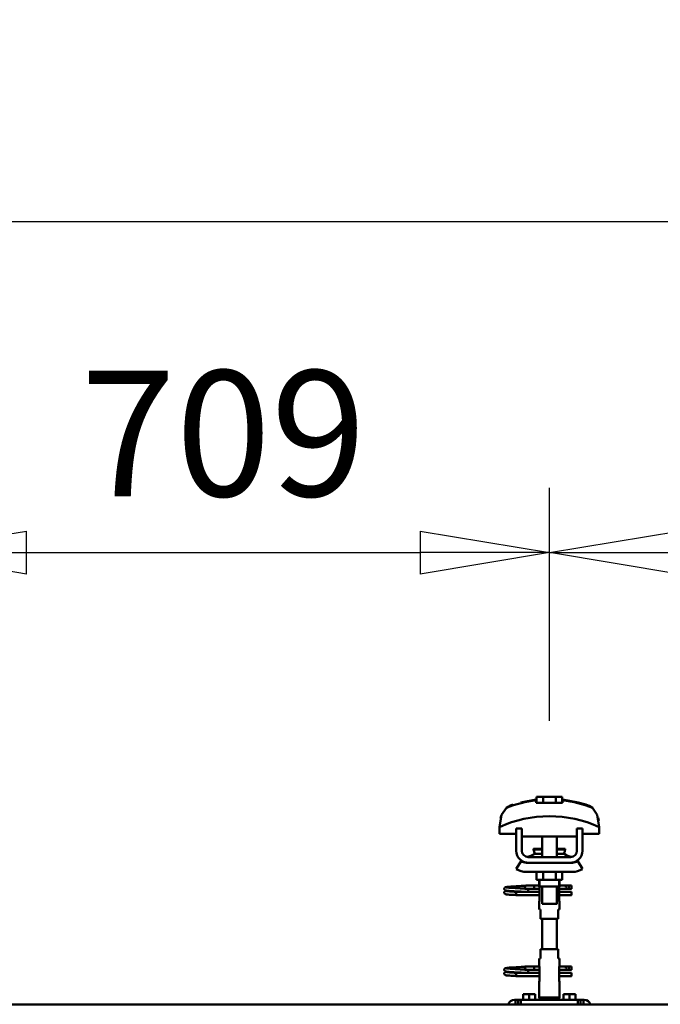
# Model space of a CAD drawing. Units: millimetres. Extents: x 59 to 11996, y 24 to 8424.
# Drawn here: x 1675 to 2032, y 6376 to 6924 of the extents above; entities that cross this region are included whole.
import ezdxf

# ---------------------------------------------------------------- set-up
doc = ezdxf.new("R2010")
doc.units = ezdxf.units.MM
doc.header["$MEASUREMENT"] = 0
doc.layers.add('(1) Shape lines', color=7, linetype='Continuous', lineweight=35)
doc.layers.add('(6) Dimensions', color=7, linetype='Continuous', lineweight=35)
doc.styles.add('Arial', font='ARIAL.TTF')
doc.dimstyles.new('Vertex Style', dxfattribs={"dimscale": 20, "dimtxt": 0.18, "dimasz": 3.6, "dimexe": 1.8, "dimexo": 0.0625, "dimgap": 1.7, "dimtad": 1, "dimdec": 1, "dimdsep": 46, "dimtxsty": 'Arial', "dimblk1": 'CLOSED', "dimblk2": 'CLOSED', "dimsah": 1, "dimcen": 0.09, "dimdle": 1.8, "dimclrd": 9, "dimclre": 9, "dimadec": 1, "dimazin": 2, "dimtfac": 0.65, "dimtdec": 4, "dimtmove": 0, "dimatfit": 3, "dimfxl": 0, "dimtolj": 1, "dimtzin": 0, "dimlwd": 25, "dimlwe": 25, "dimarcsym": 0})

# ---------------------------------------------------------------- blocks, each defined once
blk = doc.blocks.new('_Closed')
at = {"color": 0, "linetype": 'ByBlock', "lineweight": -2}
for p, q in [((-1, 0.166667), (0, 0)), ((-1, 0.166667), (-1, -0.166667)), ((0, 0), (-1, -0.166667)), ((0, 0), (-1, 0))]:
    blk.add_line(p, q, dxfattribs=at)
blk = doc.blocks.new('*D2253')
at = {"layer": '(6) Dimensions', "color": 9, "lineweight": 25}
for p, q in [((1212.04, 6435.81), (1212.04, 6847.6)), ((11453.9, 6435.81), (11453.9, 6847.6)), ((1284.04, 6811.6), (11381.9, 6811.6))]:
    blk.add_line(p, q, dxfattribs=at)
at = {"layer": 'Defpoints', "color": 0}
for p in [(11453.9, 6811.6), (1212.04, 6375.81), (11453.9, 6375.81)]:
    blk.add_point(p, dxfattribs=at)
at = {"layer": '(6) Dimensions', "color": 9, "lineweight": 25, "xscale": 72, "yscale": 72, "zscale": 72}
for p, rotation in [((1212.04, 6811.6), 180.0000012074183), ((11453.9, 6811.6), 1.207418268010969e-06)]:
    blk.add_blockref('_Closed', p, dxfattribs=dict(at, rotation=rotation))
at = {"layer": '(6) Dimensions', "color": 0, "lineweight": 35, "insert": (6332.97, 6877.96), "char_height": 70, "attachment_point": 5, "rotation": 0, "style": 'Arial'}
blk.add_mtext('\\A1;20000', dxfattribs=at)
blk = doc.blocks.new('*D2280')
at = {"layer": '(6) Dimensions', "color": 9, "lineweight": 25}
for p, q in [((1969.94, 6533.62), (1969.94, 6663.24)), ((2328.4, 6533.62), (2328.4, 6663.24)), ((2041.94, 6627.24), (2256.4, 6627.24))]:
    blk.add_line(p, q, dxfattribs=at)
at = {"layer": 'Defpoints', "color": 0}
for p in [(2328.4, 6627.24), (1969.94, 6473.62), (2328.4, 6473.62)]:
    blk.add_point(p, dxfattribs=at)
at = {"layer": '(6) Dimensions', "color": 9, "lineweight": 25, "xscale": 72, "yscale": 72, "zscale": 72}
for p, rotation in [((1969.94, 6627.24), 180.0000012074183), ((2328.4, 6627.24), 1.207418234575783e-06)]:
    blk.add_blockref('_Closed', p, dxfattribs=dict(at, rotation=rotation))
at = {"layer": '(6) Dimensions', "color": 0, "lineweight": 35, "insert": (2149.17, 6693.6), "char_height": 70, "attachment_point": 5, "rotation": 0, "style": 'Arial'}
blk.add_mtext('\\A1;700', dxfattribs=at)
blk = doc.blocks.new('*D2281')
at = {"layer": '(6) Dimensions', "color": 9, "lineweight": 25}
for p, q in [((1606.87, 6533.62), (1606.87, 6663.24)), ((1969.94, 6533.62), (1969.94, 6663.24)), ((1678.87, 6627.24), (1897.94, 6627.24))]:
    blk.add_line(p, q, dxfattribs=at)
at = {"layer": 'Defpoints', "color": 0}
for p in [(1969.94, 6627.24), (1606.87, 6473.62), (1969.94, 6473.62)]:
    blk.add_point(p, dxfattribs=at)
at = {"layer": '(6) Dimensions', "color": 9, "lineweight": 25, "xscale": 72, "yscale": 72, "zscale": 72}
for p, rotation in [((1606.87, 6627.24), 180.0000012074183), ((1969.94, 6627.24), 1.207418242162107e-06)]:
    blk.add_blockref('_Closed', p, dxfattribs=dict(at, rotation=rotation))
at = {"layer": '(6) Dimensions', "color": 0, "lineweight": 35, "insert": (1788.4, 6693.6), "char_height": 70, "attachment_point": 5, "rotation": 0, "style": 'Arial'}
blk.add_mtext('\\A1;709', dxfattribs=at)
blk = doc.blocks.new('Crane_WorkSt_2_e14e9a26-c05c-4481-b7ed-e3070bdacb23')
at = {"layer": '(1) Shape lines', "color": 7, "linetype": 'Continuous', "lineweight": 50, "ltscale": 20}
for p, q in [((1748.8, 3447), (1765.6, 3450)), ((1731, 3353.4), (1731.1, 3353.7)), ((1731, 3353), (1731, 3353.4)), ((1731, 3352.7), (1731, 3353)), ((1731.1, 3352.3), (1731, 3352.7)), ((1731.1, 3353.7), (1731.2, 3354)), ((1731.3, 3352), (1731.1, 3352.3)), ((1731.2, 3354), (1731.4, 3354.3)), ((1731.2, 3350), (1731.4, 3350.3)), ((1731.4, 3354.3), (1731.7, 3354.5)), ((1731.9, 3351.4), (1731.6, 3351.7)), ((1731.7, 3354.5), (1732.4, 3354.8)), ((1731.8, 3350.6), (1732.5, 3350.9)), ((1732.6, 3351.2), (1731.9, 3351.4)), ((1732.4, 3354.8), (1732.6, 3354.9)), ((1732.5, 3350.9), (1732.9, 3351)), ((1732.6, 3354.9), (1733.2, 3355)), ((1733, 3351.1), (1732.6, 3351.2)), ((1732.9, 3351), (1733.2, 3351)), ((1733.7, 3351), (1733, 3351.1)), ((1733.1, 3354.7), (1733.5, 3354.6)), ((1733.2, 3355), (1734.1, 3355.2)), ((1733.3, 3350.7), (1733.8, 3350.6)), ((1733.5, 3354.6), (1734.2, 3354.5)), ((1734.7, 3350.9), (1733.7, 3351)), ((1733.8, 3350.6), (1734.6, 3350.5)), ((1734.6, 3350.5), (1735.7, 3350.4)), ((1736, 3350.8), (1734.7, 3350.9)), ((1735.7, 3350.4), (1737, 3350.3)), ((1737.6, 3350.6), (1736, 3350.8)), ((1736.4, 3354.3), (1737.9, 3354.2)), ((1737, 3350.3), (1738.6, 3350.2)), ((1739.3, 3350.5), (1737.6, 3350.6)), ((1737.9, 3354.2), (1739.6, 3354.1)), ((1738.6, 3350.2), (1740.3, 3350)), ((1741.2, 3350.4), (1739.3, 3350.5)), ((1740.3, 3350), (1742.1, 3349.9)), ((1740.6, 3355.6), (1742.4, 3355.7)), ((1743.2, 3350.3), (1741.2, 3350.4)), ((1742.4, 3355.7), (1744.3, 3355.8)), ((1745.1, 3350.2), (1743.2, 3350.3)), ((1744.3, 3355.8), (1746.1, 3355.9)), ((1745.1, 3353.8), (1746.9, 3353.7)), ((1747.1, 3350.1), (1745.1, 3350.2)), ((1746.1, 3355.9), (1747.9, 3356.1)), ((1746.9, 3353.7), (1748.7, 3353.5)), ((1748.9, 3350), (1747.1, 3350.1)), ((1747.9, 3356.1), (1749.6, 3356.2)), ((1748.7, 3353.5), (1749.6, 3353.5)), ((1749, 3353.5), (1750.7, 3353.4)), ((1749.6, 3356.2), (1751.2, 3356.3)), ((1751.2, 3356.3), (1752.5, 3356.4)), ((1752.5, 3356.4), (1753.5, 3356.5)), ((1753.5, 3356.5), (1754.3, 3356.6)), ((1753.5, 3353.2), (1754.5, 3353.1)), ((1753.6, 3356), (1754, 3356.4)), ((1754, 3356.4), (1754.1, 3356.5)), ((1754.2, 3356.5), (1754.3, 3356.6)), ((1754.3, 3356.6), (1754.4, 3356.6)), ((1754.5, 3353.1), (1755.2, 3353)), ((1755.2, 3353), (1755.6, 3352.9)), ((1755.6, 3352.9), (1756.2, 3352.6)), ((1756.2, 3352.6), (1756.5, 3352.3)), ((1756.5, 3352.3), (1756.7, 3352.1)), ((1756.7, 3352.1), (1756.9, 3351.7)), ((1756.8, 3350.3), (1756.7, 3349.9)), ((1757, 3350.6), (1756.8, 3350.3)), ((1757, 3351.3), (1757, 3350.9)), ((1757, 3350.9), (1757, 3350.6)), ((1731, 3349.3), (1731.1, 3349.7)), ((1731, 3349), (1731, 3349.3)), ((1731.1, 3349.7), (1731.2, 3350)), ((1731.3, 3348), (1731.1, 3348.3)), ((1731.5, 3347.7), (1731.3, 3348)), ((1731.8, 3347.5), (1731.5, 3347.7)), ((1732, 3347.4), (1731.8, 3347.5)), ((1732.7, 3347.1), (1732, 3347.4)), ((1733.2, 3347), (1732.7, 3347.1)), ((1734.1, 3346.9), (1733.2, 3347)), ((1735.3, 3346.8), (1734.1, 3346.9)), ((1736.7, 3346.7), (1735.3, 3346.8)), ((1738.3, 3346.6), (1736.7, 3346.7)), ((1740.1, 3346.5), (1738.3, 3346.6)), ((1742, 3346.4), (1740.1, 3346.5)), ((1744, 3346.2), (1742, 3346.4)), ((1742.1, 3349.9), (1744, 3349.8)), ((1750.2, 3349.9), (1748.9, 3350)), ((1751, 3349.8), (1750.2, 3349.9)), ((1756.7, 3349.9), (1756.6, 3349.8)), ((1731, 3265.4), (1731.1, 3265.7)), ((1731, 3265), (1731, 3265.4)), ((1731, 3264.7), (1731, 3265)), ((1731.1, 3264.3), (1731, 3264.7)), ((1731.1, 3265.7), (1731.2, 3266)), ((1731.2, 3266), (1731.4, 3266.3)), ((1731.4, 3266.3), (1731.7, 3266.5)), ((1731.7, 3266.5), (1732.4, 3266.8)), ((1732.4, 3266.8), (1732.6, 3266.9)), ((1732.6, 3266.9), (1733.2, 3267)), ((1733.1, 3266.7), (1733.5, 3266.6)), ((1733.2, 3267), (1734.1, 3267.2)), ((1733.5, 3266.6), (1734.2, 3266.5)), ((1736.4, 3266.3), (1737.9, 3266.2)), ((1737.9, 3266.2), (1739.6, 3266.1)), ((1740.6, 3267.6), (1742.4, 3267.7)), ((1742.4, 3267.7), (1744.3, 3267.8)), ((1744.3, 3267.8), (1746.1, 3267.9)), ((1745.1, 3265.8), (1746.9, 3265.7)), ((1746.1, 3267.9), (1747.9, 3268.1)), ((1746.9, 3265.7), (1748.7, 3265.5)), ((1747.9, 3268.1), (1749.6, 3268.2)), ((1748.7, 3265.5), (1749.6, 3265.5)), ((1749, 3265.5), (1750.7, 3265.4)), ((1749.6, 3268.2), (1751.2, 3268.3)), ((1751.2, 3268.3), (1752.5, 3268.4)), ((1752.5, 3268.4), (1753.5, 3268.5)), ((1753.5, 3268.5), (1754.3, 3268.6)), ((1753.5, 3265.2), (1754.5, 3265.1)), ((1753.6, 3268), (1754, 3268.4)), ((1754, 3268.4), (1754.1, 3268.5)), ((1754.2, 3268.5), (1754.3, 3268.6)), ((1754.3, 3268.6), (1754.4, 3268.6)), ((1754.5, 3265.1), (1755.2, 3265)), ((1755.2, 3265), (1755.6, 3264.9)), ((1755.6, 3264.9), (1756.2, 3264.6)), ((1756.2, 3264.6), (1756.5, 3264.3)), ((1731, 3261.3), (1731.1, 3261.7)), ((1731, 3261), (1731, 3261.3)), ((1731.3, 3264), (1731.1, 3264.3)), ((1731.1, 3261.7), (1731.2, 3262)), ((1731.3, 3260), (1731.1, 3260.3)), ((1731.2, 3262), (1731.4, 3262.3)), ((1731.5, 3259.7), (1731.3, 3260)), ((1731.8, 3259.5), (1731.5, 3259.7)), ((1731.9, 3263.4), (1731.6, 3263.7)), ((1731.8, 3262.6), (1732.5, 3262.9)), ((1732, 3259.4), (1731.8, 3259.5)), ((1732.6, 3263.2), (1731.9, 3263.4)), ((1732.7, 3259.1), (1732, 3259.4)), ((1732.5, 3262.9), (1732.9, 3263)), ((1733, 3263.1), (1732.6, 3263.2)), ((1733.2, 3259), (1732.7, 3259.1)), ((1732.9, 3263), (1733.2, 3263)), ((1733.7, 3263), (1733, 3263.1)), ((1734.1, 3258.9), (1733.2, 3259)), ((1733.3, 3262.7), (1733.8, 3262.6)), ((1734.7, 3262.9), (1733.7, 3263)), ((1733.8, 3262.6), (1734.6, 3262.5)), ((1735.3, 3258.8), (1734.1, 3258.9)), ((1734.6, 3262.5), (1735.7, 3262.4)), ((1736, 3262.8), (1734.7, 3262.9)), ((1736.7, 3258.7), (1735.3, 3258.8)), ((1735.7, 3262.4), (1737, 3262.3)), ((1737.6, 3262.6), (1736, 3262.8)), ((1738.3, 3258.6), (1736.7, 3258.7)), ((1737, 3262.3), (1738.6, 3262.2)), ((1739.3, 3262.5), (1737.6, 3262.6)), ((1740.1, 3258.5), (1738.3, 3258.6)), ((1738.6, 3262.2), (1740.3, 3262)), ((1741.2, 3262.4), (1739.3, 3262.5)), ((1742, 3258.4), (1740.1, 3258.5)), ((1740.3, 3262), (1742.1, 3261.9)), ((1743.2, 3262.3), (1741.2, 3262.4)), ((1744, 3258.2), (1742, 3258.4)), ((1742.1, 3261.9), (1744, 3261.8)), ((1745.1, 3262.2), (1743.2, 3262.3)), ((1747.1, 3262.1), (1745.1, 3262.2)), ((1748.9, 3262), (1747.1, 3262.1)), ((1750.2, 3261.9), (1748.9, 3262)), ((1751, 3261.8), (1750.2, 3261.9)), ((1756.5, 3264.3), (1756.7, 3264.1)), ((1756.7, 3261.9), (1756.6, 3261.8)), ((1756.7, 3264.1), (1756.9, 3263.7)), ((1756.8, 3262.3), (1756.7, 3261.9)), ((1757, 3262.6), (1756.8, 3262.3)), ((1757, 3263.3), (1757, 3262.9)), ((1757, 3262.9), (1757, 3262.6))]:
    blk.add_line(p, q, dxfattribs=at)
at = {"layer": '(1) Shape lines', "color": 7, "linetype": 'Continuous', "lineweight": 50, "ltscale": 60}
for p, q in [((1765.6, 3449.1), (1765.6, 3450)), ((1766.1, 3446.7), (1766.1, 3453.1)), ((1773.1, 3453.1), (1766.1, 3453.1)), ((1786.9, 3453.1), (1773.1, 3453.1)), ((1773.1, 3446.7), (1773.1, 3453.1)), ((1793.9, 3453.1), (1786.9, 3453.1)), ((1786.9, 3446.7), (1786.9, 3453.1)), ((1793.9, 3446.7), (1793.9, 3453.1)), ((1794.4, 3450), (1794.4, 3449.1)), ((1729, 3435.9), (1729, 3435.9)), ((1828.3, 3440), (1828.3, 3440)), ((1831, 3435.9), (1831, 3435.9)), ((1725.8, 3420.2), (1725.8, 3412.9)), ((1725.9, 3423.6), (1725.9, 3423.6)), ((1750, 3418.5), (1744, 3418.5)), ((1744, 3394.5), (1744, 3418.5)), ((1750, 3394.5), (1750, 3418.5)), ((1810, 3418.5), (1810, 3394.5)), ((1816, 3418.5), (1810, 3418.5)), ((1816, 3418.5), (1816, 3394.5)), ((1834.1, 3423.6), (1834.1, 3423.6)), ((1834.2, 3412.9), (1834.2, 3420.2)), ((1725.8, 3412.9), (1744, 3412.9)), ((1750, 3412.9), (1750.2, 3412.9)), ((1750.2, 3412.9), (1750.2, 3409.9)), ((1750.2, 3409.9), (1809.8, 3409.9)), ((1772, 3396.5), (1772, 3409.9)), ((1772, 3396.5), (1772, 3409.9)), ((1772, 3396.5), (1772, 3409.9)), ((1772, 3387.5), (1772, 3409.9)), ((1788, 3409.9), (1788, 3396.5)), ((1788, 3409.9), (1788, 3396.5)), ((1788, 3409.9), (1788, 3396.5)), ((1788, 3409.9), (1788, 3387.5)), ((1809.8, 3409.9), (1809.8, 3412.9)), ((1809.8, 3412.9), (1810, 3412.9)), ((1816, 3412.9), (1834.2, 3412.9)), ((1762.8, 3396), (1762.8, 3396.5)), ((1762.8, 3396), (1762.8, 3396.5)), ((1797.2, 3396.5), (1797.2, 3396)), ((1797.2, 3396.5), (1797.2, 3396)), ((1744, 3374.7), (1749.2, 3383.2)), ((1803, 3387.5), (1757, 3387.5)), ((1764, 3391.2), (1772, 3391.2)), ((1788, 3391.2), (1796, 3391.2)), ((1810.8, 3383.2), (1816, 3374.7)), ((1755, 3381.5), (1757, 3381.5)), ((1805, 3371.5), (1755, 3371.5)), ((1803, 3381.5), (1757, 3381.5)), ((1766.1, 3371.5), (1766.1, 3362.7)), ((1773.1, 3371.5), (1773.1, 3362.7)), ((1786.9, 3371.5), (1786.9, 3362.7)), ((1793.9, 3371.5), (1793.9, 3362.7)), ((1803, 3381.5), (1805, 3381.5)), ((1766.1, 3362.7), (1773.1, 3362.7)), ((1769, 3356.5), (1769, 3362.7)), ((1769.2, 3355.5), (1769.2, 3362.7)), ((1773.1, 3362.7), (1786.9, 3362.7)), ((1786.9, 3362.7), (1793.9, 3362.7)), ((1790.8, 3362.7), (1790.8, 3355.5)), ((1791, 3362.7), (1791, 3356.5)), ((1755.2, 3356.8), (1762.7, 3356.8)), ((1755.2, 3356.8), (1762.7, 3356.8)), ((1762.7, 3353.2), (1755.2, 3353.2)), ((1762.7, 3353.2), (1755.5, 3353.2)), ((1762.7, 3356.8), (1769, 3356.8)), ((1762.7, 3356.8), (1769, 3356.8)), ((1769.2, 3353.2), (1762.7, 3353.2)), ((1769.2, 3353.2), (1762.7, 3353.2)), ((1769.2, 3354.5), (1769.2, 3340.5)), ((1772, 3336.7), (1772, 3355.5)), ((1788, 3355.5), (1788, 3336.7)), ((1790.8, 3340.5), (1790.8, 3354.5)), ((1798.7, 3353.2), (1790.8, 3353.2)), ((1798.7, 3353.2), (1790.8, 3353.2)), ((1791, 3356.8), (1798.7, 3356.8)), ((1791, 3356.8), (1798.7, 3356.8)), ((1798.7, 3356.8), (1801, 3356.8)), ((1798.7, 3356.8), (1801, 3356.8)), ((1801, 3353.2), (1798.7, 3353.2)), ((1801, 3353.2), (1798.7, 3353.2)), ((1801, 3356.8), (1801, 3353.3)), ((1801, 3356.8), (1804, 3356.8)), ((1801, 3356.8), (1804, 3356.8)), ((1804, 3353.2), (1801, 3353.2)), ((1804, 3353.2), (1801, 3353.2)), ((1744, 3349), (1744, 3349.8)), ((1744, 3349.8), (1769.2, 3349.8)), ((1744, 3348), (1744, 3349)), ((1769.2, 3346.2), (1744, 3346.2)), ((1769.2, 3346.2), (1744, 3346.2)), ((1756.6, 3349.8), (1769.2, 3349.8)), ((1790.8, 3349.8), (1804, 3349.8)), ((1790.8, 3349.8), (1804, 3349.8)), ((1804, 3346.2), (1790.8, 3346.2)), ((1804, 3346.2), (1790.8, 3346.2)), ((1769, 3330.5), (1769, 3338.5)), ((1769, 3330.5), (1769, 3338.5)), ((1769.1, 3330.5), (1770.5, 3330.5)), ((1770.5, 3330.5), (1770.5, 3320.5)), ((1789.5, 3330.5), (1790.9, 3330.5)), ((1789.5, 3320.5), (1789.5, 3330.5)), ((1791, 3338.5), (1791, 3330.5)), ((1791, 3338.5), (1791, 3330.5)), ((1770.5, 3320.5), (1789.5, 3320.5)), ((1772, 3287.5), (1772, 3320.5)), ((1788, 3320.5), (1788, 3287.5)), ((1789.5, 3287.5), (1770.5, 3287.5)), ((1770.5, 3287.5), (1770.5, 3277.5)), ((1789.5, 3277.5), (1789.5, 3287.5)), ((1769, 3269.5), (1769, 3277.5)), ((1769, 3269.5), (1769, 3277.5)), ((1770.5, 3277.5), (1769.1, 3277.5)), ((1790.9, 3277.5), (1789.5, 3277.5)), ((1791, 3277.5), (1791, 3269.5)), ((1791, 3277.5), (1791, 3269.5)), ((1755.2, 3268.8), (1762.7, 3268.8)), ((1755.2, 3268.8), (1762.7, 3268.8)), ((1762.7, 3265.2), (1755.2, 3265.2)), ((1762.7, 3265.2), (1755.5, 3265.2)), ((1762.7, 3268.8), (1769.1, 3268.8)), ((1762.7, 3268.8), (1769.1, 3268.8)), ((1769.2, 3265.2), (1762.7, 3265.2)), ((1769.2, 3265.2), (1762.7, 3265.2)), ((1769.2, 3267.5), (1769.2, 3253.5)), ((1790.8, 3253.5), (1790.8, 3267.5)), ((1798.7, 3265.2), (1790.8, 3265.2)), ((1798.7, 3265.2), (1790.8, 3265.2)), ((1790.9, 3268.8), (1798.7, 3268.8)), ((1790.9, 3268.8), (1798.7, 3268.8)), ((1798.7, 3268.8), (1801, 3268.8)), ((1798.7, 3268.8), (1801, 3268.8)), ((1801, 3265.2), (1798.7, 3265.2)), ((1801, 3265.2), (1798.7, 3265.2)), ((1801, 3268.8), (1801, 3265.3)), ((1801, 3268.8), (1804, 3268.8)), ((1801, 3268.8), (1804, 3268.8)), ((1804, 3265.2), (1801, 3265.2)), ((1804, 3265.2), (1801, 3265.2)), ((1744, 3261), (1744, 3261.8)), ((1744, 3261.8), (1769.2, 3261.8)), ((1744, 3260), (1744, 3261)), ((1769.2, 3258.2), (1744, 3258.2)), ((1769.2, 3258.2), (1744, 3258.2)), ((1756.6, 3261.8), (1769.2, 3261.8)), ((1790.8, 3261.8), (1804, 3261.8)), ((1790.8, 3261.8), (1804, 3261.8)), ((1804, 3258.2), (1790.8, 3258.2)), ((1804, 3258.2), (1790.8, 3258.2)), ((1769, 3234.9), (1769, 3251.5)), ((1791, 3251.5), (1791, 3234.9)), ((1742, 3232.5), (1743, 3232.5)), ((1743, 3232.5), (1743, 3227.5)), ((1746, 3232.5), (1743, 3232.5)), ((1746, 3232.5), (1746, 3227.5)), ((1749, 3232.5), (1746, 3232.5)), ((1749, 3227.5), (1749, 3232.5)), ((1811, 3232.5), (1749, 3232.5)), ((1758, 3238.5), (1751.5, 3238.5)), ((1751.5, 3232.5), (1751.5, 3238.5)), ((1764.5, 3238.5), (1758, 3238.5)), ((1758, 3232.5), (1758, 3238.5)), ((1764.5, 3232.5), (1764.5, 3238.5)), ((1791, 3234.9), (1769, 3234.9)), ((1770.3, 3232.5), (1769, 3234.9)), ((1791, 3234.9), (1789.7, 3232.5)), ((1795.5, 3232.5), (1795.5, 3238.5)), ((1802, 3238.5), (1795.5, 3238.5)), ((1808.5, 3238.5), (1802, 3238.5)), ((1802, 3232.5), (1802, 3238.5)), ((1808.5, 3232.5), (1808.5, 3238.5)), ((1811, 3232.5), (1811, 3227.5)), ((1814, 3232.5), (1811, 3232.5)), ((1814, 3227.5), (1814, 3232.5)), ((1817, 3232.5), (1814, 3232.5)), ((1817, 3227.5), (1817, 3232.5)), ((1817, 3232.5), (1818, 3232.5)), ((300, 3227.5), (7300, 3227.5))]:
    blk.add_line(p, q, dxfattribs=at)
for points in [[(1765.6, 3446.7), (1765.6, 3449.1)], [(1794.4, 3446.7), (1765.6, 3446.7)], [(1794.4, 3449.1), (1794.4, 3446.7)], [(1733.2, 3441.2), (1728, 3433.5), (1725.8, 3420.2)], [(1834.2, 3420.2), (1832, 3433.5), (1826.8, 3441.2)], [(1727, 3430.1), (1727.9, 3433.1), (1727.9, 3433.1)], [(1833, 3430.1), (1833, 3430.1), (1833.7, 3426.9)], [(1762.8, 3396.5), (1762.8, 3396.5), (1772, 3396.5)], [(1762.8, 3396), (1762.8, 3396), (1772, 3396)], [(1788, 3396.5), (1797.2, 3396.5), (1797.2, 3396.5)], [(1788, 3396), (1797.2, 3396), (1797.2, 3396)], [(1757, 3381.5), (1755.1, 3381.7), (1757, 3381.5)], [(1803, 3381.5), (1804.9, 3381.7), (1803, 3381.5)], [(1769, 3356.5), (1769.2, 3354.5)], [(1769.2, 3355.5), (1769.2, 3355.5), (1790.8, 3355.5), (1790.8, 3355.5)], [(1790.8, 3354.5), (1791, 3356.5)], [(1804, 3356.8), (1804, 3353.2), (1804, 3353.3)], [(1744, 3346.2), (1744, 3346.2), (1744, 3348)], [(1769.2, 3340.5), (1769, 3338.6)], [(1791, 3338.6), (1790.8, 3340.5)], [(1804, 3346.3), (1804, 3346.2), (1804, 3349.8)], [(1772.1, 3336.7), (1788, 3336.7), (1787.9, 3336.7)], [(1769, 3269.5), (1769.2, 3267.5)], [(1790.8, 3267.5), (1791, 3269.5)], [(1804, 3268.8), (1804, 3265.2), (1804, 3265.3)], [(1744, 3258.2), (1744, 3258.2), (1744, 3260)], [(1804, 3258.3), (1804, 3258.2), (1804, 3261.8)], [(1769.2, 3253.5), (1769, 3251.6)], [(1791, 3251.6), (1790.8, 3253.5)]]:
    blk.add_lwpolyline(points, dxfattribs=at)
at = {"layer": '(1) Shape lines', "color": 7, "linetype": 'Continuous', "lineweight": 50, "ltscale": 20}
for points in [[(1794.4, 3450), (1811.2, 3447), (1819.7, 3444.6)], [(1731.6, 3351.7), (1731.4, 3351.9), (1731.3, 3352)], [(1731.4, 3350.3), (1731.7, 3350.5), (1731.8, 3350.6)], [(1734.1, 3355.2), (1735.4, 3355.3), (1736.8, 3355.4)], [(1734.2, 3354.5), (1735.2, 3354.4), (1736.4, 3354.3)], [(1736.8, 3355.4), (1738.5, 3355.5), (1738.8, 3355.5), (1740.6, 3355.6)], [(1739.6, 3354.1), (1741.3, 3354), (1743.2, 3353.9), (1745.1, 3353.8)], [(1750.7, 3353.4), (1752.2, 3353.3), (1753.5, 3353.2)], [(1755.6, 3353.3), (1755.4, 3353.2), (1754.9, 3353.1), (1754.8, 3353)], [(1756.9, 3351.7), (1757, 3351.4), (1757, 3351.3)], [(1731.1, 3348.3), (1731, 3348.6), (1731, 3349)], [(1734.1, 3267.2), (1735.4, 3267.3), (1736.8, 3267.4)], [(1734.2, 3266.5), (1735.2, 3266.4), (1736.4, 3266.3)], [(1736.8, 3267.4), (1738.5, 3267.5), (1738.8, 3267.5), (1740.6, 3267.6)], [(1739.6, 3266.1), (1741.3, 3266), (1743.2, 3265.9), (1745.1, 3265.8)], [(1750.7, 3265.4), (1752.2, 3265.3), (1753.5, 3265.2)], [(1755.6, 3265.3), (1755.4, 3265.2), (1754.9, 3265.1), (1754.8, 3265)], [(1731.1, 3260.3), (1731, 3260.6), (1731, 3261)], [(1731.6, 3263.7), (1731.4, 3263.9), (1731.3, 3264)], [(1731.4, 3262.3), (1731.7, 3262.5), (1731.8, 3262.6)], [(1756.9, 3263.7), (1757, 3263.4), (1757, 3263.3)]]:
    blk.add_lwpolyline(points, dxfattribs=at)
at = {"layer": '(1) Shape lines', "color": 7, "linetype": 'Continuous', "lineweight": 50, "ltscale": 60}
for centre, radius, start, end in [((1780, 3319.1), 130.8, 96.3225, 110.9592), ((1780, 3319.1), 130.8, 69.0408, 83.6775), ((1780, 3301.2), 130.8, 65.4929, 114.5071), ((1757, 3394.5), 13, 180, 270), ((1757, 3394.5), 7, 180, 270), ((1780, 3399), 17.5, 189.8888, 193.1669), ((1780, 3399), 17.5, 189.8888, 206.6055), ((1780, 3399), 17.5, 198.8132, 202.326), ((1780, 3399), 17.5, 333.4687, 350.1112), ((1780, 3399), 17.5, 337.674, 341.1868), ((1780, 3399), 17.5, 346.8331, 350.1112), ((1803, 3394.5), 7, 270, 0), ((1803, 3394.5), 13, 270, 0), ((1755, 3392.5), 11, 238.4136, 270), ((1752.5, 3407.5), 20, 278.2635, 305.2168), ((1752.5, 3407.5), 20, 278.2635, 293.9311), ((1764.6, 3390.4), 1, 102.5201, 125.2168), ((1764.6, 3390.4), 1, 99.1036, 125.2168), ((1795.4, 3390.4), 1, 54.7832, 79.9932), ((1795.4, 3390.4), 1, 54.7832, 73.2998), ((1807.5, 3407.5), 20, 234.7832, 261.7365), ((1807.5, 3407.5), 20, 246.0689, 261.7365), ((1805, 3392.5), 11, 270, 301.5864), ((1755, 3392.5), 21, 238.4119, 270), ((1805, 3392.5), 21, 270, 301.5881), ((1755.2, 3355), 1.8, 95.2941, 264.7059), ((1755.2, 3267), 1.8, 95.2941, 264.7059), ((1742, 3225.5), 7, 90, 163.3405), ((1818, 3225.5), 7, 16.6595, 90)]:
    blk.add_arc(centre, radius, start, end, dxfattribs=at)
for centre, major_axis, ratio, start_param, end_param in [((1742.5, 3256.1), (5.8, 189.7), 0.346089, 0.120655, 0.229112), ((1817.5, 3256.1), (-5.8, 189.6), 0.346112, 6.054055, 6.162526), ((1762.7, 3355), (0, -1.8), 0.499807, 0.0924, 3.049193), ((1798.7, 3355), (0, -1.8), 0.460241, 3.233992, 6.190786), ((1762.7, 3267), (0, -1.8), 0.499807, 0.0924, 3.049193), ((1798.7, 3267), (0, -1.8), 0.460241, 3.233992, 6.190786)]:
    blk.add_ellipse(centre, major_axis=major_axis, ratio=ratio, start_param=start_param, end_param=end_param, dxfattribs=at)

msp = doc.modelspace()

# ---------------------------------------------------------------- block references
at = {"color": 7, "linetype": 'ByBlock', "xscale": 0.5120930371008446, "yscale": 0.5120930371008446, "rotation": 1.207418269725733e-06}
msp.add_blockref('Crane_WorkSt_2_e14e9a26-c05c-4481-b7ed-e3070bdacb23', (1058.41, 4723), dxfattribs=at)

# ---------------------------------------------------------------- dimensions: what is measured, and where the dimension line sits
at = {"layer": '(6) Dimensions', "color": 7, "lineweight": 35}
for base, p1, p2, picture, middle in [((11453.9, 6811.6), (1212.04, 6375.81), (11453.9, 6375.81), '*D2253', (6332.97, 6811.6)), ((1969.94, 6627.24), (1606.87, 6473.62), (1969.94, 6473.62), '*D2281', (1788.4, 6627.24)), ((2328.4, 6627.24), (1969.94, 6473.62), (2328.4, 6473.62), '*D2280', (2149.17, 6627.24))]:
    dim = msp.add_linear_dim(base=base, p1=p1, p2=p2, angle=0, dimstyle='Vertex Style', override={"dimtxt": 3.5, "dimexo": 3, "dimgap": 1.53125, "dimdec": 0, "dimlfac": 1.95277, "dimtxsty": 'Arial', "dimcen": 0}, dxfattribs=at)
    dim.commit()
    dim.dimension.update_dxf_attribs({"geometry": picture, "text_midpoint": middle, "dimtype": 160})

doc.saveas('drawing.dxf')
